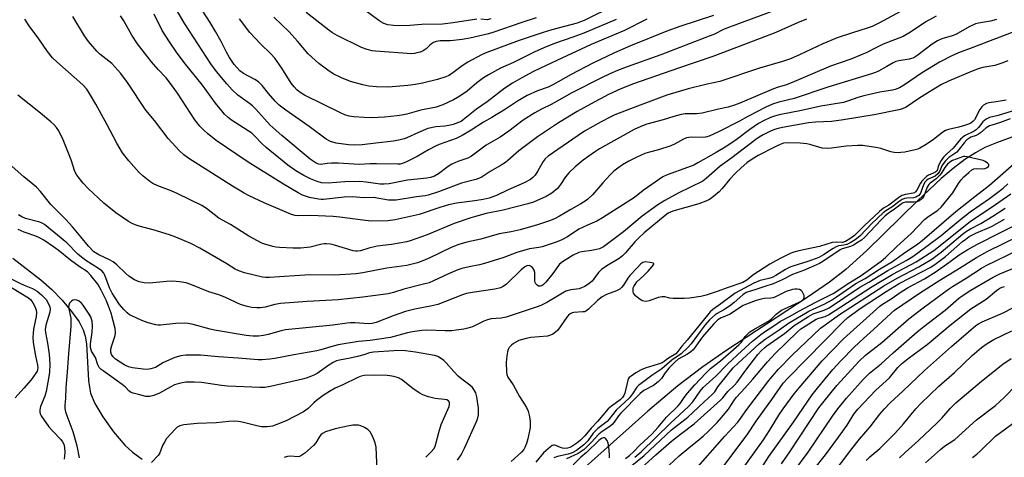
# Model space of a CAD drawing. Units: inches. Extents: x 1171771 to 1177771, y 553458 to 557458.
# Drawn here: x 1172445 to 1172784, y 556727 to 556878 of the extents above; entities that cross this region are included whole.
import ezdxf

# ---------------------------------------------------------------- set-up
doc = ezdxf.new("R2010")
doc.units = ezdxf.units.IN
doc.header["$MEASUREMENT"] = 0
doc.layers.add('HYDRO-Single Line Stream', color=4, linetype='Continuous')
doc.layers.add('Undefined', color=1, linetype='Continuous')

msp = doc.modelspace()

# ---------------------------------------------------------------- linework, layer by layer
at = {"layer": 'HYDRO-Single Line Stream'}
for points in [[(1172786.21, 556837.32), (1172780.91, 556835.4), (1172776.92, 556833.7), (1172773.7, 556831.97), (1172770.08, 556829.6), (1172766.06, 556826.57), (1172761.98, 556823.14), (1172753.75, 556815.48), (1172736.45, 556798.33), (1172729.21, 556791.87), (1172723.53, 556787.55), (1172715.91, 556782.21), (1172687.99, 556763.86), (1172680.02, 556758.41), (1172671.45, 556751.86), (1172661.14, 556743.23), (1172621.35, 556707.74), (1172614.16, 556702.32), (1172601.51, 556691.49), (1172594.49, 556680.4), (1172589.26, 556671.54), (1172588.48, 556670.47)], [(1172442.99, 556795.77), (1172452.55, 556788.31), (1172456.37, 556785.01), (1172459.89, 556781.32), (1172463.13, 556777.45), (1172465.71, 556773.84), (1172467.16, 556771.16), (1172467.86, 556768.95), (1172468.3, 556766.32), (1172469.01, 556753.75), (1172469.27, 556751.42), (1172469.7, 556749.4), (1172471.16, 556745.81), (1172473.86, 556741.21), (1172477.61, 556736.04), (1172481.5, 556731.54), (1172484.14, 556729.11), (1172487.4, 556726.68)]]:
    msp.add_lwpolyline(points, dxfattribs=at)
at = {"layer": 'Undefined'}
for points, elevation in [([(1172683.67, 556879.1), (1172672.13, 556875.27), (1172667.66, 556873.7), (1172655.15, 556868.68), (1172649.65, 556866.23), (1172642.25, 556862.77), (1172634.78, 556858.86), (1172628.5, 556855.22), (1172626.86, 556854.51), (1172623.24, 556853.17), (1172619.66, 556851.56), (1172616.37, 556849.68), (1172612.29, 556846.95), (1172607.58, 556844.11), (1172604.65, 556842.46), (1172600.46, 556839.67), (1172597.35, 556837.92), (1172595.24, 556836.88), (1172589.5, 556834.79), (1172588.21, 556834.25), (1172585.84, 556832.98), (1172581.85, 556830.67), (1172578.19, 556828.85), (1172576.86, 556828.28), (1172576.1, 556828.07), (1172575.28, 556827.98), (1172567.93, 556828.19), (1172565.73, 556828.13), (1172561.94, 556827.86), (1172554.78, 556828.35), (1172552.45, 556828.41), (1172551.01, 556828.31), (1172548.76, 556827.96), (1172548.12, 556828.04), (1172547.24, 556828.39), (1172545.17, 556829.75), (1172535.4, 556837.82), (1172531.36, 556841.4), (1172526.42, 556846.92), (1172525.35, 556848.02), (1172524.25, 556848.9), (1172520.23, 556851.76), (1172518.29, 556853.6), (1172516.46, 556855.57), (1172512.9, 556859.9), (1172511.02, 556862.53), (1172502.09, 556876.26), (1172496.86, 556885.04)], 272), ([(1172660.81, 556877.83), (1172653.15, 556873.95), (1172641.68, 556869.14), (1172631.55, 556864.38), (1172626.2, 556861.97), (1172621.85, 556859.82), (1172617.82, 556857.71), (1172614.63, 556855.87), (1172611.98, 556854.08), (1172605.89, 556849.49), (1172602.28, 556846.88), (1172597.71, 556843.21), (1172596.99, 556842.72), (1172596.14, 556842.3), (1172594.3, 556841.69), (1172592.72, 556841.31), (1172591.4, 556841.12), (1172588.35, 556840.85), (1172585.57, 556840.3), (1172582.31, 556838.93), (1172578.4, 556837.03), (1172577.41, 556836.7), (1172576.01, 556836.37), (1172573.73, 556835.95), (1172567.7, 556835.21), (1172562.98, 556834.67), (1172560.37, 556834.52), (1172558.3, 556834.62), (1172554.06, 556835.19), (1172552.16, 556835.8), (1172550.62, 556836.56), (1172544.81, 556840.96), (1172536.74, 556846.54), (1172534.51, 556848.28), (1172533.09, 556849.68), (1172530.87, 556852.27), (1172528.64, 556855.06), (1172527.38, 556856.29), (1172526.15, 556857.1), (1172522.21, 556859.14), (1172521, 556860.08), (1172519.04, 556862.31), (1172517.39, 556864.63), (1172516.33, 556866.55), (1172514.53, 556870.2), (1172512.64, 556873.65), (1172510.76, 556876.69), (1172506.77, 556882.82)], 274), ([(1172649.67, 556882.52), (1172639.25, 556877.39), (1172637.99, 556876.86), (1172636.87, 556876.49), (1172628.19, 556874.14), (1172625.23, 556873.22), (1172616.96, 556870.49), (1172605.78, 556866.42), (1172603.97, 556865.56), (1172599.31, 556863.01), (1172597.37, 556861.75), (1172593.66, 556859.02), (1172592.8, 556858.53), (1172591.72, 556858.05), (1172588.91, 556857.12), (1172583.7, 556855.86), (1172581.37, 556855.4), (1172578.72, 556855.04), (1172571.91, 556854.53), (1172567.92, 556854.54), (1172565.3, 556854.8), (1172563.26, 556855.25), (1172558.94, 556856.44), (1172555.86, 556857.66), (1172553.06, 556859.04), (1172551.16, 556860.27), (1172548.1, 556862.62), (1172544.44, 556865.94), (1172540.73, 556870.32), (1172537.86, 556873.47), (1172532.64, 556878.49)], 278), ([(1172760.24, 556878.84), (1172756.66, 556876.87), (1172751.38, 556873.31), (1172748.83, 556871.92), (1172742.03, 556869.29), (1172739.43, 556868.04), (1172736.34, 556866.37), (1172734.18, 556865.44), (1172730.9, 556864.13), (1172723.91, 556861.63), (1172717.71, 556859.08), (1172712.96, 556856.94), (1172710.21, 556855.8), (1172708.77, 556855.29), (1172705.9, 556854.44), (1172704.33, 556853.87), (1172692.75, 556848.96), (1172690.89, 556848.24), (1172688.76, 556847.62), (1172685.47, 556846.93), (1172679.8, 556845.57), (1172677.87, 556845.34), (1172674, 556845.31), (1172672.6, 556845.1), (1172670.07, 556844.42), (1172666.47, 556843.25), (1172660.86, 556841.74), (1172658.72, 556841.01), (1172656.43, 556839.89), (1172644.53, 556833.31), (1172642.79, 556832.2), (1172638.93, 556829.43), (1172636.2, 556827.15), (1172634.08, 556825.14), (1172632.87, 556823.66), (1172631.14, 556820.99), (1172630.09, 556819.71), (1172628.14, 556818.09), (1172626.22, 556816.94), (1172621.91, 556815), (1172619.95, 556814.35), (1172611.41, 556812.26), (1172605.6, 556811.03), (1172601.97, 556810.1), (1172600.28, 556809.58), (1172594.61, 556807.61), (1172585.38, 556803.81), (1172579.49, 556801.71), (1172578.37, 556801.38), (1172573.1, 556800.48), (1172568.12, 556799.84), (1172565.3, 556799.17), (1172562.39, 556798.27), (1172561.41, 556798.1), (1172560.68, 556798.12), (1172559.87, 556798.3), (1172553.53, 556800.24), (1172552.14, 556800.5), (1172550.76, 556800.65), (1172549.92, 556800.64), (1172549.09, 556800.53), (1172545.1, 556799.53), (1172541.93, 556799.17), (1172539.32, 556799.17), (1172534.58, 556799.41), (1172533.39, 556799.51), (1172532.27, 556799.73), (1172529.55, 556800.51), (1172528.49, 556800.92), (1172524.09, 556803.34), (1172517.77, 556807.25), (1172513.71, 556809.5), (1172509.53, 556812.75), (1172507.86, 556813.78), (1172499.72, 556817.86), (1172497.37, 556818.9), (1172492.83, 556820.57), (1172491.04, 556821.43), (1172490.07, 556822.04), (1172487.77, 556823.92), (1172486.26, 556825.3), (1172482.8, 556829.13), (1172480.64, 556831.95), (1172478.73, 556835.19), (1172475.37, 556841.57), (1172471.46, 556848.6), (1172469.32, 556852.35), (1172468.4, 556853.78), (1172467.06, 556855.25), (1172458.04, 556863.15), (1172456.59, 556864.56), (1172454.9, 556866.72), (1172451.87, 556871.07), (1172448.56, 556875.57), (1172447.13, 556877.8)], 264), ([(1172750.7, 556881.9), (1172740.75, 556876.52), (1172738.18, 556875.29), (1172736.55, 556874.69), (1172731.43, 556873.18), (1172726.23, 556871.39), (1172721.32, 556869.37), (1172713.48, 556865.68), (1172710.11, 556864.24), (1172707.4, 556863.33), (1172699.49, 556860.97), (1172685.93, 556856.47), (1172681.53, 556855.54), (1172674.98, 556853.9), (1172667.69, 556851.77), (1172657.6, 556847.99), (1172649.83, 556844.95), (1172648.23, 556844.2), (1172645.17, 556842.6), (1172639.36, 556839.33), (1172637.24, 556837.93), (1172626.89, 556830.74), (1172625.87, 556829.84), (1172625.17, 556828.98), (1172623.38, 556825.74), (1172622.42, 556824.26), (1172621.67, 556823.47), (1172620.83, 556822.81), (1172618.7, 556821.64), (1172613.18, 556819.25), (1172609.14, 556817.3), (1172606.61, 556816.4), (1172604.53, 556815.89), (1172601.76, 556815.4), (1172595.44, 556814.58), (1172592.63, 556814.02), (1172589.67, 556813.16), (1172582.63, 556810.79), (1172574.39, 556808.89), (1172571.86, 556808.55), (1172566.14, 556808.49), (1172563.21, 556808.76), (1172555.35, 556809.85), (1172553.03, 556810.1), (1172545.21, 556810.42), (1172541.12, 556810.23), (1172540.02, 556810.35), (1172538.72, 556810.69), (1172529.27, 556814.77), (1172524.22, 556817.15), (1172522.41, 556818.08), (1172518.48, 556820.46), (1172503.43, 556830.02), (1172501.71, 556831.23), (1172500.2, 556832.57), (1172496.38, 556836.83), (1172491.59, 556843.06), (1172488.62, 556846.55), (1172482.34, 556856.07), (1172480.08, 556859.12), (1172476.96, 556862.56), (1172472.9, 556865.85), (1172471.84, 556866.81), (1172469, 556870.16), (1172467.64, 556872.07), (1172463.54, 556878.8)], 266), ([(1172715.7, 556877.83), (1172712.58, 556876.55), (1172705.14, 556873.22), (1172699.72, 556871.24), (1172683.52, 556864.97), (1172671.7, 556861.03), (1172656.27, 556855.63), (1172651.84, 556853.89), (1172647.62, 556851.93), (1172641.45, 556848.64), (1172636.91, 556846.1), (1172630.51, 556842.27), (1172623.22, 556837.38), (1172616.84, 556832.56), (1172613.1, 556829.32), (1172612.19, 556828.61), (1172610.76, 556827.68), (1172606.94, 556825.49), (1172603.87, 556823.44), (1172602.06, 556822.8), (1172597.14, 556821.55), (1172589.18, 556818.56), (1172585.72, 556817.38), (1172584.69, 556817.16), (1172581.71, 556816.85), (1172574.7, 556815.7), (1172573.22, 556815.61), (1172572.05, 556815.67), (1172566.92, 556816.57), (1172563.52, 556816.51), (1172559.57, 556816.81), (1172556.85, 556816.68), (1172549.76, 556815.94), (1172548.88, 556815.91), (1172548.02, 556815.98), (1172544.95, 556816.62), (1172543.56, 556817.03), (1172542.55, 556817.41), (1172541.04, 556818.18), (1172535.99, 556821.13), (1172523.45, 556828.99), (1172512.88, 556836.2), (1172509.86, 556838.52), (1172508.54, 556839.66), (1172507.21, 556841.1), (1172505.5, 556843.31), (1172499.51, 556852.39), (1172496.79, 556856.21), (1172495.6, 556857.64), (1172492.89, 556860.57), (1172490.67, 556863.19), (1172485.86, 556869.33), (1172483.87, 556872.35), (1172481.07, 556877.25), (1172479.97, 556879.02)], 268), ([(1172705.02, 556880.91), (1172689.17, 556875.11), (1172687.41, 556874.36), (1172683.83, 556872.62), (1172682.22, 556871.95), (1172665.66, 556865.63), (1172654.09, 556861.5), (1172650.75, 556860.18), (1172648.12, 556859.01), (1172645, 556857.55), (1172635.06, 556852.51), (1172627.93, 556848.52), (1172624.65, 556846.92), (1172622.32, 556845.68), (1172618.35, 556843.11), (1172613.36, 556839.37), (1172610.36, 556837.25), (1172605.65, 556834.52), (1172600.61, 556830.73), (1172599.25, 556830.04), (1172595.88, 556828.97), (1172593.79, 556828.03), (1172592.57, 556827.21), (1172589.25, 556824.68), (1172587.85, 556823.91), (1172586.5, 556823.45), (1172585.23, 556823.17), (1172581.84, 556822.88), (1172578.62, 556822.5), (1172572.26, 556821.32), (1172570.57, 556821.12), (1172569.16, 556821.21), (1172564.34, 556821.89), (1172562.14, 556822.03), (1172557.01, 556822), (1172551.26, 556821.52), (1172549.08, 556821.62), (1172547.52, 556822.02), (1172545.28, 556822.98), (1172542.98, 556824.11), (1172540.17, 556825.73), (1172537.42, 556827.73), (1172530.04, 556833.78), (1172528.58, 556835.09), (1172526.11, 556837.67), (1172525.05, 556838.62), (1172518.15, 556843.14), (1172517, 556844.05), (1172515.74, 556845.24), (1172514.77, 556846.31), (1172512.63, 556848.99), (1172508.09, 556855.16), (1172501.79, 556863), (1172499.19, 556866.48), (1172496.77, 556869.99), (1172494.3, 556873.97), (1172491.49, 556879.56)], 270), ([(1172622.78, 556878.27), (1172617.53, 556876.59), (1172608.27, 556873.32), (1172606.41, 556872.77), (1172600.01, 556871.36), (1172597.36, 556870.89), (1172593.37, 556870.41), (1172589.75, 556870.34), (1172588.43, 556870.13), (1172587.45, 556869.79), (1172586.8, 556869.41), (1172586.26, 556868.95), (1172584.98, 556867.62), (1172583.9, 556866.95), (1172582.91, 556866.54), (1172581.83, 556866.22), (1172581.03, 556866.05), (1172580.04, 556865.97), (1172567.63, 556866.8), (1172566.44, 556866.95), (1172564.7, 556867.37), (1172562.78, 556868.11), (1172554.37, 556872.26), (1172552.85, 556873.09), (1172551.49, 556874.02), (1172543.75, 556880.16)], 280), ([(1172602.37, 556877.78), (1172594.21, 556876.55), (1172590.56, 556876.16), (1172583.45, 556876.04), (1172579.35, 556875.61), (1172575.54, 556875.56), (1172573.79, 556875.62), (1172571.81, 556875.93), (1172570.46, 556876.37), (1172569.43, 556876.88), (1172568.72, 556877.33), (1172563.95, 556880.88)], 282), ([(1172780.97, 556877.67), (1172778.88, 556877.13), (1172774.78, 556876.45), (1172773.69, 556876.17), (1172771.58, 556875.16), (1172766.97, 556872.62), (1172765.69, 556872.15), (1172762.14, 556871.07), (1172760.64, 556870.43), (1172758.79, 556869.29), (1172753.99, 556865.58), (1172752.84, 556864.8), (1172752.16, 556864.44), (1172750.94, 556864.06), (1172747.36, 556863.54), (1172746.31, 556863.28), (1172745.41, 556862.87), (1172743.3, 556861.56), (1172740.45, 556860), (1172739.38, 556859.5), (1172737.97, 556859.01), (1172723.01, 556854.52), (1172711.47, 556850.63), (1172706.16, 556849.3), (1172704.02, 556848.65), (1172701.69, 556847.57), (1172695.47, 556844.35), (1172692.69, 556842.79), (1172685.44, 556839.11), (1172682.25, 556837.68), (1172680.99, 556837.31), (1172679.97, 556837.14), (1172676.05, 556837.26), (1172675.21, 556837.2), (1172674.44, 556837.04), (1172673.42, 556836.66), (1172670.26, 556834.86), (1172669, 556834.28), (1172664.87, 556832.93), (1172661.69, 556832.18), (1172660.16, 556831.68), (1172657.17, 556830.32), (1172654.6, 556829.01), (1172652.48, 556827.79), (1172650.85, 556826.68), (1172649.51, 556825.63), (1172648.26, 556824.41), (1172645.67, 556821.64), (1172642.16, 556817.46), (1172640.55, 556815.99), (1172639.64, 556815.33), (1172638.15, 556814.42), (1172634.72, 556812.5), (1172630.82, 556810.15), (1172629.34, 556809.38), (1172627.72, 556808.73), (1172623.21, 556807.24), (1172617.23, 556805.51), (1172614.16, 556804.8), (1172610.1, 556804.05), (1172603.74, 556802.24), (1172598.93, 556801.2), (1172596.21, 556800.49), (1172593.59, 556799.45), (1172586.19, 556795.81), (1172583.87, 556794.79), (1172582, 556794.14), (1172578.33, 556793.21), (1172571.47, 556792.34), (1172563.25, 556790.68), (1172560.9, 556790.36), (1172553.44, 556789.88), (1172544.96, 556790.02), (1172531.2, 556789.09), (1172529.82, 556789.08), (1172528.76, 556789.2), (1172522.52, 556790.72), (1172520.61, 556791.35), (1172519.38, 556792), (1172516.47, 556793.83), (1172507.23, 556799.13), (1172504.12, 556800.8), (1172498.99, 556802.97), (1172496.81, 556803.78), (1172491.18, 556805.43), (1172486.33, 556806.7), (1172484.99, 556807.15), (1172483.76, 556807.72), (1172482.77, 556808.3), (1172478.39, 556811.3), (1172474.24, 556814.65), (1172468.91, 556819.67), (1172467.08, 556821.55), (1172464.94, 556824.25), (1172464.27, 556825.51), (1172463.02, 556829.53), (1172460.31, 556836.42), (1172458.75, 556839.5), (1172457.97, 556840.6), (1172457.09, 556841.63), (1172456.03, 556842.61), (1172452.49, 556845.58), (1172444.7, 556851.74)], 262), ([(1172650.22, 556877.75), (1172639.17, 556873.04), (1172635.42, 556871.59), (1172629.13, 556869.47), (1172625.41, 556868), (1172622.06, 556866.49), (1172614.97, 556862.93), (1172610.48, 556860.96), (1172606.43, 556858.75), (1172604.71, 556857.71), (1172602.42, 556856.01), (1172599.11, 556853.12), (1172596.53, 556851.39), (1172594.33, 556850.1), (1172590.77, 556848.4), (1172588.47, 556847.64), (1172583.13, 556846.57), (1172578.36, 556845.22), (1172576.68, 556844.86), (1172574.97, 556844.61), (1172570.64, 556844.17), (1172566.31, 556843.92), (1172563.68, 556844), (1172560.18, 556844.23), (1172558.49, 556844.54), (1172557.09, 556844.96), (1172555.53, 556845.66), (1172543.21, 556851.77), (1172541.72, 556852.62), (1172540.57, 556853.51), (1172539.62, 556854.54), (1172538.58, 556855.88), (1172535.34, 556860.99), (1172532.96, 556864.41), (1172531.59, 556865.92), (1172528.09, 556869.31), (1172524.41, 556873.24), (1172520.83, 556877.89)], 276), ([(1172607.21, 556877.9), (1172605.96, 556877.62), (1172603.79, 556877.82)], 282), ([(1172791.31, 556875.18), (1172772.85, 556868.08), (1172767.91, 556866.28), (1172765.62, 556865.28), (1172761.35, 556863.11), (1172755.14, 556859.32), (1172749.36, 556855.26), (1172747.65, 556854.3), (1172746.17, 556853.66), (1172745.16, 556853.42), (1172740.87, 556852.81), (1172735.41, 556851.54), (1172733.33, 556850.96), (1172730.05, 556849.74), (1172728.35, 556849.24), (1172720.59, 556847.95), (1172713.89, 556846.42), (1172706.25, 556844.92), (1172704.65, 556844.48), (1172703.32, 556844.01), (1172700.92, 556842.94), (1172699.18, 556841.97), (1172696.19, 556839.93), (1172691.48, 556836.38), (1172688.32, 556834.26), (1172684.6, 556831.99), (1172678.37, 556828.45), (1172676.95, 556827.74), (1172674.83, 556826.86), (1172667.78, 556824.37), (1172666.27, 556823.66), (1172659.5, 556818.96), (1172656.55, 556816.63), (1172645.62, 556809.56), (1172643.63, 556808.48), (1172640.44, 556807.1), (1172637.48, 556805.67), (1172633.52, 556803.05), (1172631.57, 556802.04), (1172629.69, 556801.28), (1172624.87, 556799.66), (1172623.71, 556799.4), (1172620.51, 556798.97), (1172618.86, 556798.54), (1172616.16, 556797.65), (1172611.71, 556795.97), (1172605.07, 556793.89), (1172603.29, 556793.43), (1172599.78, 556792.8), (1172597.21, 556792.18), (1172595.85, 556791.69), (1172592.64, 556790.35), (1172587.46, 556787.92), (1172585.98, 556787.31), (1172584.08, 556786.76), (1172577.36, 556785.1), (1172573.79, 556783.97), (1172571.94, 556783.48), (1172563.27, 556782.34), (1172554.72, 556781.41), (1172544.15, 556780.86), (1172534.99, 556780.21), (1172533.03, 556779.87), (1172529.63, 556778.9), (1172528.1, 556778.64), (1172526.75, 556778.63), (1172525.1, 556778.78), (1172523.44, 556779.15), (1172521.25, 556779.82), (1172520.19, 556780.27), (1172517.09, 556781.82), (1172515.29, 556782.6), (1172513.79, 556783.13), (1172510.27, 556784.18), (1172504.13, 556786.75), (1172502.49, 556787.29), (1172500.23, 556787.65), (1172497.95, 556787.88), (1172495.81, 556787.77), (1172489.93, 556787.17), (1172488.14, 556787.25), (1172486.4, 556787.56), (1172484.8, 556788.3), (1172482.8, 556789.54), (1172481.79, 556790.43), (1172478.71, 556793.49), (1172477.46, 556794.47), (1172476.22, 556795.15), (1172472.53, 556796.85), (1172470.85, 556797.94), (1172469.02, 556799.87), (1172466.31, 556803.02), (1172463.5, 556806.47), (1172461.22, 556809.03), (1172456.03, 556814.22), (1172452.52, 556818.68), (1172451.16, 556820.13), (1172446.76, 556823.7), (1172441.71, 556828.12)], 260), ([(1172784.85, 556863.56), (1172782.74, 556862.7), (1172780.34, 556861.91), (1172776.29, 556861.21), (1172774.97, 556860.87), (1172772.64, 556859.99), (1172764.5, 556856.58), (1172762.1, 556855.38), (1172757.88, 556852.85), (1172754.28, 556850.63), (1172749.87, 556847.66), (1172748.69, 556847.08), (1172747.37, 556846.67), (1172738.88, 556844.98), (1172728.35, 556843.21), (1172724.27, 556842.72), (1172718.74, 556842.5), (1172716.33, 556842.23), (1172707.47, 556840.65), (1172705.88, 556840.28), (1172704.62, 556839.89), (1172703.11, 556839.24), (1172700.8, 556838.1), (1172699.35, 556837.29), (1172698.24, 556836.55), (1172690.06, 556830.21), (1172686, 556827.31), (1172681.16, 556823.09), (1172680.02, 556822.24), (1172671.55, 556818.1), (1172667.03, 556815.58), (1172664.63, 556814.09), (1172659.16, 556810.14), (1172652.79, 556804.75), (1172645.86, 556799.66), (1172644.57, 556799), (1172643.49, 556798.69), (1172641.81, 556798.37), (1172638.48, 556797.94), (1172637.4, 556797.65), (1172635.55, 556796.74), (1172631.79, 556794.54), (1172630.84, 556793.65), (1172628.55, 556790.52), (1172626.13, 556787.53), (1172625.33, 556786.68), (1172624.7, 556786.24), (1172624.27, 556786.1), (1172623.63, 556786.17), (1172622.99, 556786.54), (1172622.65, 556786.89), (1172622.42, 556787.33), (1172622.3, 556787.87), (1172622.34, 556790.83), (1172622.15, 556791.64), (1172621.49, 556792.55), (1172620.84, 556793.05), (1172620.37, 556793.2), (1172619.63, 556793.13), (1172618.91, 556792.79), (1172617.58, 556791.7), (1172612.64, 556786.77), (1172611.5, 556786), (1172610.51, 556785.54), (1172608.61, 556785.08), (1172601.59, 556784.08), (1172598.79, 556783.55), (1172597.49, 556783.11), (1172588.94, 556779.85), (1172587.03, 556779.35), (1172581.15, 556778.23), (1172577.88, 556777.48), (1172573.66, 556775.99), (1172567.77, 556773.68), (1172566.49, 556773.31), (1172565.19, 556773.2), (1172560.49, 556773.49), (1172559.02, 556773.5), (1172557.88, 556773.42), (1172552.87, 556772.71), (1172536.62, 556771.11), (1172535.2, 556770.84), (1172530.72, 556769.57), (1172529.09, 556769.2), (1172527.37, 556768.97), (1172525.42, 556768.98), (1172523.12, 556769.23), (1172512.3, 556770.96), (1172510.74, 556771.33), (1172504.95, 556772.98), (1172503.27, 556773.33), (1172501.84, 556773.4), (1172498.95, 556773.32), (1172493.73, 556772.74), (1172492.9, 556772.72), (1172492.06, 556772.82), (1172489.52, 556773.56), (1172487.31, 556774.38), (1172483.82, 556775.91), (1172483.08, 556776.33), (1172482.25, 556776.94), (1172481.06, 556778.1), (1172479.58, 556779.86), (1172477.1, 556783.7), (1172476.13, 556785.53), (1172474.6, 556789.92), (1172474.2, 556790.6), (1172473.53, 556791.37), (1172472.35, 556792.25), (1172468.08, 556794.92), (1172466.57, 556796.03), (1172465.32, 556797.15), (1172461.5, 556801.03), (1172453.86, 556807.31), (1172453.1, 556807.77), (1172452.3, 556808.09), (1172447.27, 556809.36), (1172446.05, 556809.91), (1172444.9, 556810.65)], 258), ([(1172784.32, 556849.99), (1172780.87, 556849.39), (1172778.3, 556849.07), (1172777.48, 556848.85), (1172776.47, 556848.32), (1172775.85, 556847.75), (1172775.24, 556846.82), (1172773.33, 556843.31), (1172772.8, 556842.67), (1172772.12, 556842.14), (1172771.35, 556841.74), (1172769.96, 556841.27), (1172767.97, 556840.73), (1172764.5, 556839.95), (1172763.44, 556839.59), (1172762.49, 556839.01), (1172759.31, 556836.5), (1172756.82, 556834.75), (1172754.65, 556833.47), (1172753.87, 556833.14), (1172753.02, 556832.9), (1172749.5, 556832.17), (1172748.06, 556831.99), (1172747.19, 556831.96), (1172745.76, 556832.09), (1172744.63, 556832.28), (1172741.26, 556833.37), (1172740.14, 556833.66), (1172735.04, 556834.47), (1172733.3, 556834.46), (1172729.24, 556834.16), (1172724.31, 556833.47), (1172722.89, 556833.38), (1172721, 556833.55), (1172716.85, 556834.82), (1172715.75, 556835.03), (1172713.52, 556835.29), (1172709.19, 556835.39), (1172707.78, 556835.19), (1172706.65, 556834.82), (1172704.86, 556833.99), (1172699.08, 556831.06), (1172696.95, 556829.77), (1172695.14, 556828.44), (1172693.16, 556826.81), (1172691.26, 556824.96), (1172689.29, 556822.83), (1172686.64, 556819.67), (1172685.61, 556818.56), (1172683.76, 556816.89), (1172682.37, 556815.91), (1172681.1, 556815.27), (1172678.66, 556814.43), (1172669.72, 556811.83), (1172668.19, 556811.15), (1172667.07, 556810.43), (1172659.9, 556804.41), (1172657.94, 556802.61), (1172656.68, 556801.35), (1172653.51, 556797.63), (1172652.4, 556796.5), (1172651.29, 556795.66), (1172647.04, 556793.08), (1172645.19, 556791.82), (1172644.2, 556790.85), (1172642.64, 556788.69), (1172641.98, 556787.9), (1172640.96, 556787.03), (1172639.47, 556786.05), (1172638.4, 556785.53), (1172637.56, 556785.26), (1172634.64, 556784.82), (1172632.99, 556784.36), (1172630.63, 556783.07), (1172626.42, 556780.49), (1172624.42, 556779.49), (1172622.79, 556778.86), (1172612.53, 556775.48), (1172610.71, 556775.14), (1172607.35, 556774.85), (1172606.08, 556774.56), (1172604.8, 556774.07), (1172600.91, 556772.19), (1172599.36, 556771.69), (1172597.98, 556771.38), (1172595.33, 556770.97), (1172593.86, 556770.82), (1172591.55, 556770.8), (1172585.19, 556770.98), (1172583.46, 556770.87), (1172580.27, 556770.48), (1172578.58, 556770.12), (1172572.76, 556768.52), (1172565.69, 556767.43), (1172561.78, 556767.11), (1172554.79, 556765.93), (1172552.19, 556765.33), (1172548.85, 556764.24), (1172547.47, 556763.86), (1172539.55, 556762.52), (1172533.01, 556761.25), (1172531.26, 556761), (1172528.61, 556760.77), (1172527.22, 556760.77), (1172520.41, 556761.37), (1172513.64, 556761.81), (1172507.42, 556762.42), (1172505.4, 556762.48), (1172502.43, 556762.37), (1172500.69, 556762.18), (1172498.61, 556761.57), (1172494.79, 556759.93), (1172492.03, 556758.22), (1172490.35, 556757.68), (1172489.21, 556757.56), (1172487.78, 556757.65), (1172484.05, 556758.05), (1172482.69, 556758.39), (1172481.48, 556759.02), (1172478.22, 556761.1), (1172477.44, 556761.83), (1172476.88, 556762.69), (1172476.69, 556763.43), (1172476.7, 556764.48), (1172477.02, 556765.8), (1172478.15, 556769.23), (1172478.28, 556770.26), (1172478.17, 556771.56), (1172476.71, 556776.84), (1172475.69, 556779.64), (1172475, 556781.27), (1172473.34, 556784.74), (1172472.16, 556786.81), (1172469.78, 556789.76), (1172468.59, 556791.03), (1172465.78, 556792.89), (1172462.76, 556795.07), (1172458.59, 556798.46), (1172456.99, 556799.63), (1172453.65, 556801.88), (1172452.17, 556802.72), (1172450.83, 556803.28), (1172446.88, 556804.63), (1172444.76, 556805.56)], 256), ([(1172787.84, 556846.7), (1172781.55, 556844.75), (1172778.56, 556844.04), (1172777.36, 556843.51), (1172776.29, 556842.59), (1172774.78, 556840.64), (1172773.98, 556839.83), (1172773.22, 556839.35), (1172769.98, 556837.72), (1172769.16, 556837.11), (1172768.58, 556836.57), (1172766.07, 556833.5), (1172763.74, 556831.48), (1172762.79, 556830.43), (1172761.97, 556829.23), (1172761.24, 556827.99), (1172760.92, 556827.22), (1172760.68, 556826.17), (1172760.41, 556825.64), (1172759.81, 556825.19), (1172757.57, 556824.23), (1172756.9, 556823.75), (1172756.07, 556823), (1172755.3, 556822.18), (1172754.81, 556821.52), (1172753.6, 556819.1), (1172753.15, 556818.49), (1172752.77, 556818.23), (1172752.31, 556818.07), (1172749.64, 556817.63), (1172748.42, 556817.22), (1172747.23, 556816.46), (1172743.97, 556813.99), (1172742.13, 556812.93), (1172740.76, 556811.79), (1172735.51, 556806.9), (1172732.15, 556803.54), (1172730.53, 556802.35), (1172729.01, 556801.43), (1172728.08, 556801.12), (1172725.89, 556801.23), (1172724.52, 556801.11), (1172720.12, 556799.79), (1172712.99, 556798.31), (1172711.34, 556797.85), (1172710.09, 556797.33), (1172707.36, 556795.98), (1172705.09, 556794.79), (1172703.12, 556793.65), (1172697.26, 556789.94), (1172695.13, 556788.15), (1172693.83, 556787.39), (1172688.36, 556785.5), (1172685.36, 556784.37), (1172681.17, 556782.98), (1172679.41, 556782.57), (1172675.41, 556781.95), (1172673.67, 556781.86), (1172669.86, 556781.89), (1172668.72, 556782.01), (1172667.03, 556782.43), (1172666.04, 556782.46), (1172664.67, 556782.18), (1172661.66, 556781.09), (1172660.53, 556780.88), (1172659.75, 556780.95), (1172659.24, 556781.1), (1172658.02, 556781.86), (1172656.91, 556782.83), (1172656.54, 556783.26), (1172656.28, 556783.73), (1172656.13, 556784.22), (1172656.07, 556784.99), (1172656.15, 556785.5), (1172656.34, 556786.01), (1172656.74, 556786.75), (1172657.35, 556787.58), (1172659.62, 556789.68), (1172661.21, 556791.29), (1172662.78, 556792.99), (1172663.24, 556793.72), (1172663.23, 556793.86), (1172662.98, 556794.07), (1172662, 556794.3), (1172660.24, 556794.44), (1172659.42, 556794.31), (1172658.75, 556793.84), (1172657.39, 556792.27), (1172655.01, 556789.76), (1172654.3, 556788.83), (1172652.8, 556786.47), (1172652.11, 556785.68), (1172651.53, 556785.15), (1172650.37, 556784.48), (1172646.95, 556783.24), (1172645.49, 556782.45), (1172643.86, 556781.19), (1172640.75, 556778.21), (1172639.88, 556777.56), (1172639.4, 556777.36), (1172638.87, 556777.26), (1172635.77, 556777.12), (1172635.15, 556776.96), (1172634.48, 556776.61), (1172633.89, 556776.12), (1172633.34, 556775.48), (1172630.27, 556771.05), (1172629.45, 556770.28), (1172628.51, 556769.62), (1172627.76, 556769.24), (1172626.66, 556768.99), (1172620.98, 556768.45), (1172619.31, 556768.2), (1172616.85, 556767.42), (1172614.96, 556766.43), (1172614.29, 556765.9), (1172613.52, 556765.02), (1172613.14, 556764.33), (1172612.9, 556763.62), (1172612.68, 556762.23), (1172612.51, 556759.9), (1172612.54, 556756.56), (1172612.68, 556755.79), (1172613.08, 556754.85), (1172614.87, 556752.19), (1172617.05, 556748.27), (1172619.44, 556744.47), (1172620, 556743.25), (1172620.42, 556741.84), (1172620.75, 556739.83), (1172620.77, 556738.7), (1172620.67, 556737.55), (1172619.93, 556733.74), (1172619.44, 556732.08), (1172618.93, 556730.74), (1172618.5, 556729.99), (1172617.75, 556729.11), (1172614.14, 556725.86)], 254), ([(1172785.66, 556843.56), (1172782.03, 556842.21), (1172779.32, 556841.45), (1172778.58, 556841.16), (1172777.44, 556840.49), (1172775.44, 556838.78), (1172774.73, 556838.28), (1172773.97, 556837.9), (1172772.17, 556837.28), (1172771.4, 556836.87), (1172770.76, 556836.34), (1172769.79, 556835.33), (1172767.26, 556832.2), (1172766.67, 556831.7), (1172764.57, 556830.29), (1172763.39, 556829.19), (1172762.32, 556827.66), (1172761.4, 556825.51), (1172760.83, 556824.73), (1172759.83, 556823.96), (1172757.44, 556822.89), (1172757, 556822.58), (1172756.43, 556822), (1172755.81, 556820.95), (1172754.78, 556818.06), (1172754.23, 556817.29), (1172753.85, 556816.99), (1172753.18, 556816.67), (1172752.39, 556816.51), (1172750.16, 556816.35), (1172749.35, 556816.23), (1172748.53, 556815.92), (1172747.82, 556815.48), (1172744.98, 556813.28), (1172742.96, 556812.04), (1172742.06, 556811.31), (1172738.23, 556807.72), (1172734.01, 556803.33), (1172732.38, 556802.06), (1172730.89, 556801.15), (1172729.56, 556800.49), (1172728.51, 556800.22), (1172726.61, 556799.98), (1172725.83, 556799.69), (1172724.86, 556799.12), (1172721.53, 556796.88), (1172719.89, 556796.02), (1172716.12, 556794.65), (1172710.92, 556793.01), (1172709.7, 556792.55), (1172708.46, 556791.9), (1172705.09, 556789.78), (1172703.83, 556789.14), (1172702.71, 556788.79), (1172699.7, 556788.07), (1172697.53, 556787.19), (1172691.2, 556783.77), (1172686.27, 556780.06), (1172683.48, 556778.08), (1172682.6, 556777.3), (1172681.6, 556776.21), (1172674.62, 556767.62), (1172672.79, 556765.54), (1172671.4, 556763.65), (1172670.73, 556762.91), (1172668.3, 556761.42), (1172666.78, 556760.22), (1172666.11, 556759.81), (1172664.75, 556759.3), (1172660.27, 556757.91), (1172658.89, 556757.41), (1172657.03, 556756.34), (1172655.4, 556755.25), (1172654.78, 556754.75), (1172654.47, 556754.36), (1172654.23, 556753.86), (1172653.2, 556749.36), (1172652.91, 556748.58), (1172652.5, 556747.94), (1172651.65, 556747.09), (1172648.65, 556744.93), (1172647.56, 556743.94), (1172643.9, 556739.66), (1172641.7, 556737.38), (1172639.5, 556734.73), (1172638.04, 556733.25), (1172636.72, 556732.22), (1172635.08, 556731.08), (1172634.34, 556730.68), (1172633.6, 556730.44), (1172632.58, 556730.32), (1172631.84, 556730.44), (1172631.11, 556730.69), (1172629.53, 556731.43), (1172629.03, 556731.56), (1172628.78, 556731.57), (1172628.32, 556731.43), (1172627.65, 556731), (1172625.28, 556728.87), (1172622.71, 556725.73)], 252), ([(1172656.63, 556727.34), (1172658.82, 556729.22), (1172668.97, 556739.03), (1172675.14, 556744.8), (1172676.64, 556746.43), (1172679.13, 556750.07), (1172680.19, 556751.36), (1172684.51, 556755.23), (1172688.51, 556759.31), (1172693.39, 556763.88), (1172697.1, 556767.24), (1172699.97, 556769.55), (1172701.19, 556770.42), (1172704.45, 556772.46), (1172706.78, 556774.05), (1172710.08, 556775.8), (1172713.07, 556777.51), (1172718.91, 556780.59), (1172724.88, 556783.62), (1172730.55, 556787.36), (1172734.41, 556789.76), (1172741.36, 556794.75), (1172742.79, 556795.97), (1172746.67, 556799.8), (1172751.62, 556804.2), (1172756.15, 556808.97), (1172757.23, 556809.82), (1172760.84, 556812.27), (1172761.95, 556813.21), (1172765.95, 556818.17), (1172767.93, 556821.35), (1172768.86, 556822.62), (1172769.76, 556823.66), (1172771.41, 556825.22), (1172772.48, 556826.09), (1172773.18, 556826.45), (1172774.02, 556826.55), (1172776.11, 556826.44), (1172776.89, 556826.52), (1172777.5, 556826.74), (1172777.87, 556826.97), (1172778.16, 556827.25), (1172778.31, 556827.56), (1172778.27, 556827.9), (1172777.8, 556828.42), (1172777.1, 556828.89), (1172776.31, 556829.28), (1172770.89, 556830.54), (1172770.08, 556830.66), (1172769.55, 556830.63), (1172765.81, 556829.32), (1172764.93, 556828.77), (1172764.08, 556827.99), (1172763.16, 556826.91), (1172762.13, 556825.14), (1172761.43, 556824.23), (1172760.16, 556822.98), (1172758.19, 556821.53), (1172757.68, 556821.01), (1172757.17, 556820.13), (1172755.97, 556817.01), (1172755.49, 556816.32), (1172755.07, 556815.93), (1172754.34, 556815.46), (1172753.54, 556815.14), (1172752.67, 556815.02), (1172749.7, 556814.94), (1172748.86, 556814.71), (1172748.19, 556814.33), (1172745.94, 556812.54), (1172743.73, 556811.1), (1172742.71, 556810.27), (1172741.3, 556808.9), (1172735.59, 556802.86), (1172734.54, 556801.96), (1172733.43, 556801.2), (1172731.78, 556800.22), (1172730.74, 556799.74), (1172727.92, 556798.94), (1172727.2, 556798.63), (1172721.27, 556794.57), (1172720.08, 556793.89), (1172718.09, 556792.94), (1172714.6, 556791.5), (1172710.82, 556790.13), (1172707.36, 556788.33), (1172704.23, 556786.93), (1172701.3, 556786.02), (1172697.91, 556784.84), (1172695.64, 556784.22), (1172694.89, 556783.92), (1172693.75, 556783.17), (1172690.77, 556780.55), (1172689.18, 556779.26), (1172687.22, 556777.96), (1172685.01, 556776.76), (1172684.25, 556776.23), (1172682.39, 556774.51), (1172680.85, 556772.81), (1172679.08, 556770.55), (1172675.98, 556766.33), (1172674.89, 556765.11), (1172672.64, 556762.94), (1172669.39, 556760.74), (1172665.95, 556757.71), (1172662.53, 556755.48), (1172657.99, 556752.02), (1172657.39, 556751.38), (1172655.9, 556749.18), (1172654.81, 556747.83), (1172650.28, 556743.52), (1172647.74, 556740.35), (1172647.12, 556739.69), (1172643.97, 556737.25), (1172643.14, 556736.49), (1172642.39, 556735.62), (1172640.56, 556733.05), (1172639.15, 556731.59), (1172636.63, 556729.71), (1172635.17, 556728.83), (1172633.79, 556728.37), (1172630.09, 556727.66), (1172628.83, 556727.16)], 250), ([(1172655.11, 556724.03), (1172659.9, 556727.93), (1172669.33, 556736.73), (1172674.87, 556741.15), (1172680.39, 556746.34), (1172683.37, 556749.01), (1172684.13, 556749.83), (1172685.19, 556751.5), (1172686.08, 556752.69), (1172690.49, 556758.02), (1172692.15, 556759.66), (1172699.35, 556766.3), (1172701.43, 556767.89), (1172706.31, 556771.14), (1172709.45, 556773.44), (1172716.49, 556777.56), (1172717.92, 556778.28), (1172722, 556780.08), (1172724.24, 556781.31), (1172725.99, 556782.44), (1172732.6, 556786.99), (1172735.79, 556788.8), (1172740.71, 556791.98), (1172745.21, 556794.64), (1172748.98, 556797.39), (1172753.89, 556800.64), (1172755.44, 556801.85), (1172767, 556811.74), (1172773.47, 556816.91), (1172778.56, 556820.84), (1172787.84, 556828.99)], 252), ([(1172658.97, 556723.76), (1172663.87, 556728.25), (1172669.31, 556732.9), (1172672.38, 556735.33), (1172677.06, 556738.85), (1172686.09, 556746.95), (1172686.92, 556747.8), (1172688.67, 556749.9), (1172690.96, 556752.18), (1172691.85, 556753.17), (1172694.82, 556757.33), (1172698.96, 556762.62), (1172700.25, 556764.07), (1172701.22, 556765), (1172702, 556765.62), (1172708.12, 556769.82), (1172711.38, 556772.56), (1172716.4, 556775.72), (1172717.92, 556776.59), (1172718.94, 556777.02), (1172721.78, 556777.86), (1172723.43, 556778.66), (1172734.04, 556785.76), (1172737.09, 556787.5), (1172743.62, 556791.45), (1172749.96, 556794.91), (1172752.15, 556796.3), (1172757.06, 556799.83), (1172761.94, 556803.49), (1172768.69, 556809.09), (1172771.94, 556811.64), (1172778.54, 556816.27), (1172780.84, 556817.99), (1172783.18, 556819.83), (1172784.84, 556821.26)], 254), ([(1172668.45, 556724.63), (1172671.94, 556727.88), (1172675.23, 556730.63), (1172678.84, 556733.45), (1172680.17, 556734.59), (1172681.83, 556736.16), (1172684.92, 556739.32), (1172686.49, 556741.04), (1172688.9, 556743.9), (1172690.93, 556747.08), (1172691.65, 556748.02), (1172694.43, 556751.14), (1172697.28, 556754.16), (1172702.23, 556760.1), (1172704.98, 556763.11), (1172712.45, 556770.32), (1172713.76, 556771.42), (1172715.21, 556772.43), (1172717.74, 556774.03), (1172719.04, 556774.75), (1172719.9, 556775.09), (1172722.1, 556775.76), (1172723.21, 556776.3), (1172738.2, 556786.01), (1172745.33, 556790.21), (1172753.39, 556794.49), (1172759.37, 556798.38), (1172771.92, 556808.28), (1172780.62, 556814.16), (1172785.87, 556817.87)], 256), ([(1172674.96, 556720.28), (1172687.57, 556734.58), (1172692.12, 556739.47), (1172693.04, 556740.66), (1172695.11, 556743.81), (1172702.77, 556753.77), (1172706.02, 556757.6), (1172710.7, 556762.4), (1172720.43, 556771.73), (1172726.96, 556776.35), (1172742.29, 556786.22), (1172746.76, 556788.83), (1172754.25, 556792.72), (1172758.74, 556795.44), (1172761.94, 556797.76), (1172769.3, 556803.95), (1172770.64, 556804.97), (1172772.01, 556805.85), (1172775.53, 556807.7), (1172779.73, 556810.17), (1172783.93, 556812.91)], 258), ([(1172686.95, 556724), (1172695.31, 556735.06), (1172698.39, 556739.81), (1172703.76, 556747.16), (1172707.64, 556752.76), (1172709.25, 556754.52), (1172728.27, 556773.86), (1172729.92, 556775.34), (1172734.05, 556778.42), (1172743.01, 556784.33), (1172747.48, 556787.05), (1172755.32, 556791.02), (1172758.34, 556792.7), (1172760.26, 556793.89), (1172763.42, 556796.26), (1172769.28, 556801.42), (1172770.39, 556802.3), (1172771.61, 556803.13), (1172773.89, 556804.28), (1172779.28, 556806.63), (1172783.64, 556809.12)], 260), ([(1172692.99, 556722.3), (1172700.91, 556733.39), (1172702.97, 556736.58), (1172706.14, 556741.79), (1172707.59, 556743.99), (1172711.47, 556749.13), (1172713.16, 556751.23), (1172721.05, 556760.47), (1172728.42, 556768.05), (1172740.82, 556779.22), (1172741.8, 556779.95), (1172744.41, 556781.6), (1172748.51, 556784.4), (1172750.6, 556785.68), (1172756.22, 556788.7), (1172760.24, 556791.13), (1172764.57, 556794.2), (1172768.08, 556796.92), (1172771.06, 556798.77), (1172774.15, 556800.44), (1172790.63, 556808.79)], 262), ([(1172700.31, 556723.81), (1172702.69, 556727.6), (1172711.14, 556739.36), (1172717.58, 556748.85), (1172719.39, 556751.13), (1172724.69, 556757.5), (1172727.42, 556760.5), (1172732.01, 556765.12), (1172735.23, 556768.19), (1172738.63, 556771.23), (1172744.7, 556776.89), (1172745.91, 556777.83), (1172754.5, 556783.76), (1172761.46, 556788.21), (1172767.3, 556791.73), (1172774.02, 556795.95), (1172778.01, 556798.09), (1172788.69, 556803.42)], 264), ([(1172707.04, 556725.12), (1172709.96, 556729.25), (1172719.95, 556744.32), (1172721.69, 556746.62), (1172726.11, 556752.05), (1172733.75, 556760.32), (1172735.9, 556762.42), (1172741.55, 556766.81), (1172750.79, 556774.85), (1172755.71, 556778.65), (1172764.4, 556785.1), (1172765.84, 556786.05), (1172770.55, 556788.86), (1172775.83, 556792.28), (1172777.38, 556793.21), (1172788.24, 556798.54)], 266), ([(1172711.32, 556722.46), (1172716.18, 556729.16), (1172724.58, 556741.52), (1172726.41, 556744.01), (1172729.4, 556747.64), (1172735.18, 556754.04), (1172737.29, 556756.21), (1172741.35, 556759.42), (1172745.45, 556763.22), (1172753.74, 556770.43), (1172755.96, 556772.24), (1172763.32, 556777.92), (1172767.87, 556781.9), (1172769.11, 556782.86), (1172772.14, 556784.78), (1172779.81, 556789.23), (1172782.04, 556790.32), (1172788.53, 556793.03)], 268), ([(1172439.1, 556790.34), (1172445.63, 556787.03), (1172446.91, 556786.43), (1172449.75, 556785.27), (1172451.28, 556784.46), (1172452.81, 556783.16), (1172454.41, 556781.49), (1172455.14, 556780.3), (1172455.65, 556779.01), (1172455.78, 556778.26), (1172455.67, 556777.25), (1172454.33, 556772.73), (1172454.08, 556771.24), (1172454.18, 556770.21), (1172454.9, 556766.55), (1172455.49, 556762.76), (1172455.64, 556759.37), (1172455.54, 556756.56), (1172455.25, 556754.44), (1172454.39, 556749.9), (1172453.91, 556748.31), (1172452.53, 556744.76), (1172452.28, 556743.64), (1172452.25, 556742.83), (1172452.35, 556742.32), (1172452.69, 556741.6), (1172455.39, 556737.83), (1172456.68, 556736.28), (1172459.41, 556733.42), (1172460.03, 556732.64), (1172460.46, 556731.82), (1172460.77, 556730.66), (1172460.86, 556729.04), (1172460.63, 556726.75)], 256), ([(1172442.46, 556785.69), (1172448.41, 556782.12), (1172449.01, 556781.56), (1172449.8, 556780.42), (1172450.61, 556778.95), (1172450.98, 556777.93), (1172451.07, 556777.12), (1172450.99, 556775.73), (1172450.11, 556771.38), (1172449.91, 556769.91), (1172449.87, 556768.74), (1172450.01, 556766.73), (1172450.38, 556764.16), (1172450.74, 556762.18), (1172451.46, 556758.95), (1172451.54, 556758.09), (1172451.45, 556757.37), (1172451.32, 556756.95), (1172450.93, 556756.22), (1172449.24, 556753.93), (1172446.78, 556751.05), (1172443.81, 556747.82)], 258), ([(1172653.46, 556726.93), (1172654.88, 556727.97), (1172656.39, 556729.39), (1172658.37, 556731.52), (1172662.52, 556735.3), (1172664.7, 556737.67), (1172667.51, 556741.11), (1172671.49, 556744.93), (1172672.21, 556745.84), (1172673.59, 556747.84), (1172674.81, 556749.35), (1172677.33, 556752.23), (1172681.04, 556756.27), (1172682.73, 556757.85), (1172686.07, 556760.53), (1172692.37, 556765.94), (1172693.28, 556766.89), (1172694.6, 556768.87), (1172695.35, 556769.69), (1172696.24, 556770.4), (1172697.59, 556771.28), (1172702.94, 556774.29), (1172703.67, 556774.87), (1172705.28, 556776.55), (1172707.13, 556777.86), (1172708.14, 556778.39), (1172713.1, 556780.61), (1172714.07, 556781.14), (1172714.65, 556781.63), (1172714.91, 556782.18), (1172714.84, 556782.89), (1172714.43, 556783.87), (1172714.14, 556784.31), (1172713.79, 556784.67), (1172713.31, 556784.93), (1172712.49, 556785.12), (1172711.65, 556785.1), (1172710.82, 556784.96), (1172708.65, 556784.33), (1172704.98, 556782.49), (1172704.19, 556782.16), (1172703.36, 556781.99), (1172701.09, 556781.87), (1172700.05, 556781.68), (1172698.36, 556781.17), (1172695.02, 556779.92), (1172693.93, 556779.45), (1172692.94, 556778.9), (1172689.39, 556776.51), (1172688.42, 556776.04), (1172686.31, 556775.22), (1172685.23, 556774.57), (1172683.81, 556773.2), (1172680.48, 556769.45), (1172679.2, 556767.78), (1172677.42, 556765.14), (1172676.7, 556764.28), (1172675.95, 556763.62), (1172674.83, 556762.8), (1172671.6, 556761.01), (1172670.38, 556760.04), (1172668.38, 556758.01), (1172667.11, 556756.36), (1172665.88, 556754.44), (1172664.68, 556753.25), (1172663.04, 556752.06), (1172659.75, 556750.24), (1172658.55, 556749.28), (1172651.82, 556742.54), (1172651.03, 556741.55), (1172649.59, 556739.44), (1172648.89, 556738.64), (1172648.09, 556737.97), (1172645.41, 556736.17), (1172644.27, 556735.27), (1172641.7, 556732.41), (1172639.22, 556729.99), (1172637.23, 556728.61), (1172633.23, 556726.8)], 248), ([(1172718.19, 556723.18), (1172722.16, 556728.14), (1172726.7, 556734.28), (1172729.6, 556738.38), (1172731.9, 556742.11), (1172733.33, 556743.88), (1172739.44, 556750.37), (1172744.13, 556754.64), (1172747.08, 556758.22), (1172748.33, 556759.47), (1172750.64, 556761.33), (1172757.17, 556766.04), (1172765.01, 556772.72), (1172772.09, 556778.38), (1172777.36, 556781.64), (1172780.94, 556784.61), (1172782.12, 556785.42), (1172782.89, 556785.79), (1172783.73, 556786.05)], 270), ([(1172595.75, 556726.32), (1172597.04, 556728.19), (1172598.2, 556730.48), (1172602.41, 556739.84), (1172602.78, 556740.91), (1172602.97, 556741.98), (1172602.96, 556744.21), (1172602.37, 556748.16), (1172602, 556749.5), (1172601.37, 556750.64), (1172600.87, 556751.28), (1172600.03, 556752.07), (1172597.21, 556754.19), (1172595.99, 556755.26), (1172594.46, 556756.83), (1172591.91, 556759.8), (1172591.08, 556760.57), (1172589.96, 556761.43), (1172588.95, 556761.95), (1172587.85, 556762.26), (1172581.28, 556763.48), (1172577.94, 556763.92), (1172576.49, 556763.99), (1172573.83, 556763.96), (1172566.94, 556763.5), (1172565.56, 556763.24), (1172563.59, 556762.55), (1172561.36, 556761.97), (1172558.84, 556761.4), (1172555.24, 556760.73), (1172554.22, 556760.46), (1172553.04, 556759.9), (1172551.51, 556758.96), (1172547.57, 556756.15), (1172546.64, 556755.65), (1172545.61, 556755.22), (1172543.75, 556754.55), (1172542.5, 556754.19), (1172531.55, 556751.64), (1172529.53, 556751.37), (1172527.81, 556751.29), (1172516.76, 556751.83), (1172514.72, 556752), (1172507.74, 556753.03), (1172505.26, 556753.19), (1172502.36, 556753.1), (1172500.13, 556752.73), (1172498.54, 556752.2), (1172497.24, 556751.59), (1172493.35, 556749.43), (1172491.47, 556748.56), (1172490.09, 556748.26), (1172488.69, 556748.24), (1172486.18, 556748.92), (1172484.32, 556749.33), (1172483.44, 556749.69), (1172482.81, 556750.22), (1172481.65, 556751.46), (1172480.59, 556752.37), (1172473.97, 556757.02), (1172473.29, 556757.56), (1172472.69, 556758.16), (1172472.16, 556759.11), (1172471.34, 556761.57), (1172470.04, 556763.84), (1172469.66, 556765.01), (1172469.66, 556766.33), (1172470.18, 556770.32), (1172470.34, 556772.44), (1172470.2, 556774.05), (1172470.03, 556774.83), (1172469.75, 556775.59), (1172469.02, 556776.86), (1172467.19, 556779.57), (1172466.61, 556780.24), (1172465.73, 556780.99), (1172465, 556781.34), (1172464.05, 556781.43), (1172463.6, 556781.29), (1172463.18, 556781.02), (1172462.48, 556780.28), (1172462.17, 556779.63), (1172462.12, 556778.85), (1172462.85, 556775.09), (1172462.92, 556773.95), (1172462.89, 556772.25), (1172462.09, 556763.04), (1172461.68, 556756.6), (1172461.14, 556751.27), (1172461.02, 556747.57), (1172460.86, 556745.23), (1172460.89, 556744.06), (1172461.09, 556742.96), (1172461.5, 556741.65), (1172463.56, 556736.21), (1172464.1, 556734.59), (1172464.96, 556731.3), (1172465.79, 556727.14)], 254), ([(1172723.82, 556720.44), (1172731.27, 556730.31), (1172733.84, 556733.57), (1172737.49, 556737.8), (1172740.91, 556742.22), (1172742.43, 556744.02), (1172744.29, 556745.93), (1172748.92, 556750.17), (1172756.17, 556757.16), (1172765.45, 556765.41), (1172773.81, 556772.57), (1172774.77, 556773.2), (1172775.98, 556773.82), (1172782.96, 556776.87), (1172790.34, 556780.66)], 272), ([(1172736.11, 556726.24), (1172737.43, 556727.52), (1172740.88, 556730.34), (1172745.97, 556735.57), (1172748.98, 556738.85), (1172753.21, 556744.03), (1172754.89, 556745.82), (1172761.17, 556751.77), (1172766.56, 556756.5), (1172772.6, 556762.27), (1172775.76, 556765.03), (1172777.75, 556766.44), (1172780.02, 556767.78), (1172786.19, 556770.83)], 274), ([(1172747.65, 556727.22), (1172749.51, 556729.04), (1172754.19, 556733.08), (1172760.43, 556739.04), (1172762.11, 556740.79), (1172765.04, 556744.14), (1172766.92, 556746.05), (1172775.77, 556753.45), (1172783.14, 556759.38), (1172785.96, 556761.29)], 276), ([(1172584.83, 556727.34), (1172586.64, 556729.11), (1172587.68, 556730.41), (1172588.07, 556731.17), (1172588.36, 556731.98), (1172589.3, 556735.89), (1172590.17, 556738.6), (1172592.9, 556744.78), (1172593.06, 556745.59), (1172592.99, 556746.28), (1172592.69, 556746.77), (1172592.09, 556747.1), (1172591.28, 556747.25), (1172588.04, 556747.53), (1172585.78, 556748.15), (1172583.84, 556748.82), (1172582.59, 556749.53), (1172580.45, 556751.03), (1172576.52, 556754.12), (1172575.5, 556754.59), (1172573.85, 556755.06), (1172572.45, 556755.37), (1172571.58, 556755.48), (1172567.12, 556755.6), (1172563.7, 556755.4), (1172562.6, 556755.16), (1172561.53, 556754.78), (1172556.31, 556752.24), (1172553.75, 556751.1), (1172551.79, 556749.95), (1172549.61, 556748.53), (1172547.25, 556746.82), (1172546.39, 556746.08), (1172544.4, 556744.11), (1172542.86, 556742.99), (1172536.84, 556739.92), (1172533.73, 556738.56), (1172532.15, 556738.02), (1172530.41, 556737.81), (1172528.37, 556737.82), (1172527.21, 556738.04), (1172521.79, 556739.42), (1172520.4, 556739.68), (1172519.25, 556739.76), (1172517.18, 556739.64), (1172512.79, 556739.19), (1172506.33, 556738.97), (1172501.77, 556738.45), (1172500.39, 556738.15), (1172499.49, 556737.7), (1172498.85, 556737.18), (1172495.82, 556733.75), (1172495.17, 556732.83), (1172494.37, 556731.37), (1172493.44, 556728.87), (1172492.96, 556727.92), (1172490.6, 556725.57)], 252), ([(1172756.51, 556725.48), (1172761.75, 556730.04), (1172763.13, 556731.12), (1172766.59, 556733.41), (1172774.05, 556740.18), (1172780.65, 556745.11), (1172783.56, 556747.84), (1172787.77, 556752.29)], 278), ([(1172772.65, 556727.25), (1172774.19, 556728.38), (1172775.47, 556729.52), (1172780.64, 556734.55), (1172782.37, 556735.92), (1172787.92, 556740.04)], 280), ([(1172568.13, 556722.98), (1172567.78, 556730.82), (1172567.51, 556732.26), (1172566.57, 556734.65), (1172565.79, 556736.13), (1172564.99, 556736.85), (1172563.77, 556737.54), (1172562.5, 556738.13), (1172561.71, 556738.37), (1172560.88, 556738.43), (1172559.74, 556738.35), (1172558.01, 556738.05), (1172553.69, 556737.1), (1172550.38, 556736.05), (1172549.39, 556735.54), (1172548.84, 556735.04), (1172548.22, 556734.23), (1172547.13, 556732.37), (1172546.29, 556731.38), (1172543.27, 556728.81), (1172541.92, 556727.84), (1172541.43, 556727.63), (1172541, 556727.55), (1172538.35, 556727.73), (1172537.29, 556727.6), (1172536.25, 556727.33)], 250), ([(1172647.97, 556727.13), (1172647.94, 556728.27), (1172647.74, 556730.89), (1172647.51, 556732.21), (1172647.13, 556733.15), (1172646.73, 556733.74), (1172646.39, 556734), (1172645.81, 556734.05), (1172645.19, 556733.8), (1172644.34, 556733.14), (1172640.13, 556728.99), (1172638.15, 556727.38), (1172635.52, 556724.76)], 246)]:
    msp.add_lwpolyline(points, dxfattribs=dict(at, elevation=elevation))

doc.saveas('drawing.dxf')
